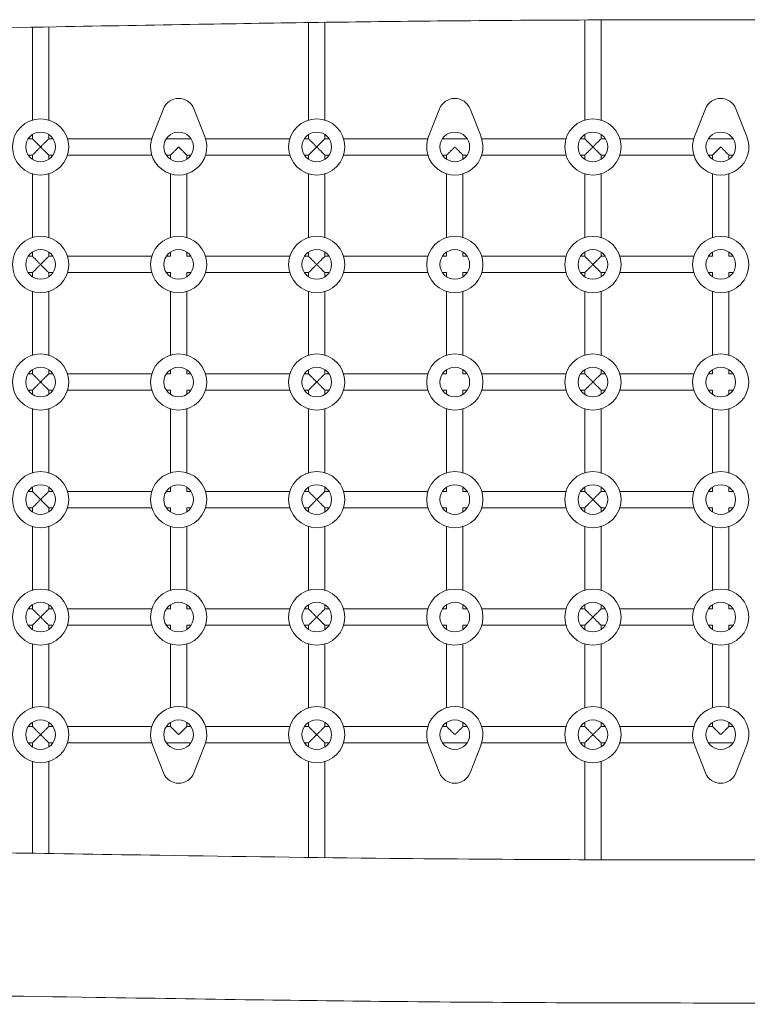
# Model space of a CAD drawing. Units: millimetres. Extents: x -5925 to 5959, y -5535 to 4915.
# Drawn here: x 1458 to 2170, y -378 to 585 of the extents above; entities that cross this region are included whole.
import ezdxf

# ---------------------------------------------------------------- set-up
doc = ezdxf.new("R2010")
doc.units = ezdxf.units.MM
doc.header["$LTSCALE"] = 20
doc.layers.add('2d', color=230, linetype='Continuous')

msp = doc.modelspace()

# ---------------------------------------------------------------- linework, layer by layer
at = {"layer": '2d', "lineweight": 0}
for p, q in [((1740.78, 582.09), (1740.78, 486.74)), ((1756.78, 582.31), (1756.78, 486.74)), ((2010.78, 584.62), (2010.78, 486.74)), ((2026.78, 584.69), (2026.78, 486.74)), ((1470.78, 577.54), (1470.78, 486.74)), ((1486.78, 577.83), (1486.78, 486.74)), ((1588.18, 470.47), (1598.89, 497.77)), ((1628.68, 497.77), (1639.39, 470.47)), ((1858.18, 470.47), (1868.89, 497.77)), ((1898.68, 497.77), (1909.39, 470.47)), ((2118.18, 470.47), (2128.89, 497.77)), ((2158.68, 497.77), (2169.39, 470.47)), ((1470.78, 472.52), (1470.78, 468.43)), ((1486.78, 472.52), (1486.78, 468.43)), ((1740.78, 472.52), (1740.78, 468.43)), ((1756.78, 472.52), (1756.78, 468.43)), ((2010.78, 472.52), (2010.78, 468.43)), ((2026.78, 472.52), (2026.78, 468.43)), ((1466.69, 468.43), (1470.78, 468.43)), ((1486.78, 468.43), (1490.88, 468.43)), ((1505.1, 468.43), (1587.47, 468.43)), ((1601.69, 468.43), (1625.88, 468.43)), ((1640.1, 468.43), (1722.47, 468.43)), ((1736.69, 468.43), (1740.78, 468.43)), ((1756.78, 468.43), (1760.88, 468.43)), ((1775.1, 468.43), (1857.47, 468.43)), ((1871.69, 468.43), (1895.88, 468.43)), ((1910.1, 468.43), (1992.47, 468.43)), ((2006.69, 468.43), (2010.78, 468.43)), ((2026.78, 468.43), (2030.88, 468.43)), ((2045.1, 468.43), (2117.47, 468.43)), ((2131.69, 468.43), (2155.88, 468.43)), ((1466.69, 452.43), (1470.78, 452.43)), ((1470.78, 452.43), (1470.78, 448.34)), ((1486.78, 452.43), (1490.88, 452.43)), ((1486.78, 452.43), (1486.78, 448.34)), ((1505.1, 452.43), (1587.47, 452.43)), ((1601.69, 452.43), (1605.78, 452.43)), ((1605.78, 452.43), (1605.78, 448.34)), ((1621.78, 452.43), (1621.78, 448.34)), ((1621.78, 452.43), (1625.88, 452.43)), ((1640.1, 452.43), (1722.47, 452.43)), ((1736.69, 452.43), (1740.78, 452.43)), ((1740.78, 452.43), (1740.78, 448.34)), ((1756.78, 452.43), (1760.88, 452.43)), ((1756.78, 452.43), (1756.78, 448.34)), ((1775.1, 452.43), (1857.47, 452.43)), ((1871.69, 452.43), (1875.78, 452.43)), ((1875.78, 452.43), (1875.78, 448.34)), ((1891.78, 452.43), (1891.78, 448.34)), ((1891.78, 452.43), (1895.88, 452.43)), ((1910.1, 452.43), (1992.47, 452.43)), ((2006.69, 452.43), (2010.78, 452.43)), ((2010.78, 452.43), (2010.78, 448.34)), ((2026.78, 452.43), (2030.88, 452.43)), ((2026.78, 452.43), (2026.78, 448.34)), ((2045.1, 452.43), (2117.47, 452.43)), ((2131.69, 452.43), (2135.78, 452.43)), ((2135.78, 452.43), (2135.78, 448.34)), ((2151.78, 452.43), (2151.78, 448.34)), ((2151.78, 452.43), (2155.88, 452.43)), ((1470.78, 434.12), (1470.78, 371.74)), ((1486.78, 434.12), (1486.78, 371.74)), ((1605.78, 434.12), (1605.78, 371.74)), ((1621.78, 434.12), (1621.78, 371.74)), ((1740.78, 434.12), (1740.78, 371.74)), ((1756.78, 434.12), (1756.78, 371.74)), ((1875.78, 434.12), (1875.78, 371.74)), ((1891.78, 434.12), (1891.78, 371.74)), ((2010.78, 434.12), (2010.78, 371.74)), ((2026.78, 434.12), (2026.78, 371.74)), ((2135.78, 434.12), (2135.78, 371.74)), ((2151.78, 434.12), (2151.78, 371.74)), ((1470.78, 357.52), (1470.78, 353.43)), ((1486.78, 357.52), (1486.78, 353.43)), ((1605.78, 357.52), (1605.78, 353.43)), ((1621.78, 357.52), (1621.78, 353.43)), ((1740.78, 357.52), (1740.78, 353.43)), ((1756.78, 357.52), (1756.78, 353.43)), ((1875.78, 357.52), (1875.78, 353.43)), ((1891.78, 357.52), (1891.78, 353.43)), ((2010.78, 357.52), (2010.78, 353.43)), ((2026.78, 357.52), (2026.78, 353.43)), ((2135.78, 357.52), (2135.78, 353.43)), ((2151.78, 357.52), (2151.78, 353.43)), ((1466.69, 353.43), (1470.78, 353.43)), ((1486.78, 353.43), (1490.88, 353.43)), ((1505.1, 353.43), (1587.47, 353.43)), ((1601.69, 353.43), (1605.78, 353.43)), ((1621.78, 353.43), (1625.88, 353.43)), ((1640.1, 353.43), (1722.47, 353.43)), ((1736.69, 353.43), (1740.78, 353.43)), ((1756.78, 353.43), (1760.88, 353.43)), ((1775.1, 353.43), (1857.47, 353.43)), ((1871.69, 353.43), (1875.78, 353.43)), ((1891.78, 353.43), (1895.88, 353.43)), ((1910.1, 353.43), (1992.47, 353.43)), ((2006.69, 353.43), (2010.78, 353.43)), ((2026.78, 353.43), (2030.88, 353.43)), ((2045.1, 353.43), (2117.47, 353.43)), ((2131.69, 353.43), (2135.78, 353.43)), ((2151.78, 353.43), (2155.88, 353.43)), ((1466.69, 337.43), (1470.78, 337.43)), ((1470.78, 337.43), (1470.78, 333.34)), ((1486.78, 337.43), (1490.88, 337.43)), ((1486.78, 337.43), (1486.78, 333.34)), ((1505.1, 337.43), (1587.47, 337.43)), ((1601.69, 337.43), (1605.78, 337.43)), ((1605.78, 337.43), (1605.78, 333.34)), ((1621.78, 337.43), (1621.78, 333.34)), ((1621.78, 337.43), (1625.88, 337.43)), ((1640.1, 337.43), (1722.47, 337.43)), ((1736.69, 337.43), (1740.78, 337.43)), ((1740.78, 337.43), (1740.78, 333.34)), ((1756.78, 337.43), (1760.88, 337.43)), ((1756.78, 337.43), (1756.78, 333.34)), ((1775.1, 337.43), (1857.47, 337.43)), ((1871.69, 337.43), (1875.78, 337.43)), ((1875.78, 337.43), (1875.78, 333.34)), ((1891.78, 337.43), (1891.78, 333.34)), ((1891.78, 337.43), (1895.88, 337.43)), ((1910.1, 337.43), (1992.47, 337.43)), ((2006.69, 337.43), (2010.78, 337.43)), ((2010.78, 337.43), (2010.78, 333.34)), ((2026.78, 337.43), (2030.88, 337.43)), ((2026.78, 337.43), (2026.78, 333.34)), ((2045.1, 337.43), (2117.47, 337.43)), ((2131.69, 337.43), (2135.78, 337.43)), ((2135.78, 337.43), (2135.78, 333.34)), ((2151.78, 337.43), (2151.78, 333.34)), ((2151.78, 337.43), (2155.88, 337.43)), ((1470.78, 319.12), (1470.78, 256.74)), ((1486.78, 319.12), (1486.78, 256.74)), ((1605.78, 319.12), (1605.78, 256.74)), ((1621.78, 319.12), (1621.78, 256.74)), ((1740.78, 319.12), (1740.78, 256.74)), ((1756.78, 319.12), (1756.78, 256.74)), ((1875.78, 319.12), (1875.78, 256.74)), ((1891.78, 319.12), (1891.78, 256.74)), ((2010.78, 319.12), (2010.78, 256.74)), ((2026.78, 319.12), (2026.78, 256.74)), ((2135.78, 319.12), (2135.78, 256.74)), ((2151.78, 319.12), (2151.78, 256.74)), ((1470.78, 242.52), (1470.78, 238.43)), ((1486.78, 242.52), (1486.78, 238.43)), ((1605.78, 242.52), (1605.78, 238.43)), ((1621.78, 242.52), (1621.78, 238.43)), ((1740.78, 242.52), (1740.78, 238.43)), ((1756.78, 242.52), (1756.78, 238.43)), ((1875.78, 242.52), (1875.78, 238.43)), ((1891.78, 242.52), (1891.78, 238.43)), ((2010.78, 242.52), (2010.78, 238.43)), ((2026.78, 242.52), (2026.78, 238.43)), ((2135.78, 242.52), (2135.78, 238.43)), ((2151.78, 242.52), (2151.78, 238.43)), ((1466.69, 238.43), (1470.78, 238.43)), ((1486.78, 238.43), (1490.88, 238.43)), ((1505.1, 238.43), (1587.47, 238.43)), ((1601.69, 238.43), (1605.78, 238.43)), ((1621.78, 238.43), (1625.88, 238.43)), ((1640.1, 238.43), (1722.47, 238.43)), ((1736.69, 238.43), (1740.78, 238.43)), ((1756.78, 238.43), (1760.88, 238.43)), ((1775.1, 238.43), (1857.47, 238.43)), ((1871.69, 238.43), (1875.78, 238.43)), ((1891.78, 238.43), (1895.88, 238.43)), ((1910.1, 238.43), (1992.47, 238.43)), ((2006.69, 238.43), (2010.78, 238.43)), ((2026.78, 238.43), (2030.88, 238.43)), ((2045.1, 238.43), (2117.47, 238.43)), ((2131.69, 238.43), (2135.78, 238.43)), ((2151.78, 238.43), (2155.88, 238.43)), ((1466.69, 222.43), (1470.78, 222.43)), ((1470.78, 222.43), (1470.78, 218.34)), ((1486.78, 222.43), (1490.88, 222.43)), ((1486.78, 222.43), (1486.78, 218.34)), ((1505.1, 222.43), (1587.47, 222.43)), ((1601.69, 222.43), (1605.78, 222.43)), ((1605.78, 222.43), (1605.78, 218.34)), ((1621.78, 222.43), (1621.78, 218.34)), ((1621.78, 222.43), (1625.88, 222.43)), ((1640.1, 222.43), (1722.47, 222.43)), ((1736.69, 222.43), (1740.78, 222.43)), ((1740.78, 222.43), (1740.78, 218.34)), ((1756.78, 222.43), (1760.88, 222.43)), ((1756.78, 222.43), (1756.78, 218.34)), ((1775.1, 222.43), (1857.47, 222.43)), ((1871.69, 222.43), (1875.78, 222.43)), ((1875.78, 222.43), (1875.78, 218.34)), ((1891.78, 222.43), (1891.78, 218.34)), ((1891.78, 222.43), (1895.88, 222.43)), ((1910.1, 222.43), (1992.47, 222.43)), ((2006.69, 222.43), (2010.78, 222.43)), ((2010.78, 222.43), (2010.78, 218.34)), ((2026.78, 222.43), (2030.88, 222.43)), ((2026.78, 222.43), (2026.78, 218.34)), ((2045.1, 222.43), (2117.47, 222.43)), ((2131.69, 222.43), (2135.78, 222.43)), ((2135.78, 222.43), (2135.78, 218.34)), ((2151.78, 222.43), (2151.78, 218.34)), ((2151.78, 222.43), (2155.88, 222.43)), ((1470.78, 204.12), (1470.78, 141.74)), ((1486.78, 204.12), (1486.78, 141.74)), ((1605.78, 204.12), (1605.78, 141.74)), ((1621.78, 204.12), (1621.78, 141.74)), ((1740.78, 204.12), (1740.78, 141.74)), ((1756.78, 204.12), (1756.78, 141.74)), ((1875.78, 204.12), (1875.78, 141.74)), ((1891.78, 204.12), (1891.78, 141.74)), ((2010.78, 204.12), (2010.78, 141.74)), ((2026.78, 204.12), (2026.78, 141.74)), ((2135.78, 204.12), (2135.78, 141.74)), ((2151.78, 204.12), (2151.78, 141.74)), ((1470.78, 127.52), (1470.78, 123.43)), ((1486.78, 127.52), (1486.78, 123.43)), ((1605.78, 127.52), (1605.78, 123.43)), ((1621.78, 127.52), (1621.78, 123.43)), ((1740.78, 127.52), (1740.78, 123.43)), ((1756.78, 127.52), (1756.78, 123.43)), ((1875.78, 127.52), (1875.78, 123.43)), ((1891.78, 127.52), (1891.78, 123.43)), ((2010.78, 127.52), (2010.78, 123.43)), ((2026.78, 127.52), (2026.78, 123.43)), ((2135.78, 127.52), (2135.78, 123.43)), ((2151.78, 127.52), (2151.78, 123.43)), ((1466.69, 123.43), (1470.78, 123.43)), ((1486.78, 123.43), (1490.88, 123.43)), ((1505.1, 123.43), (1587.47, 123.43)), ((1601.69, 123.43), (1605.78, 123.43)), ((1621.78, 123.43), (1625.88, 123.43)), ((1640.1, 123.43), (1722.47, 123.43)), ((1736.69, 123.43), (1740.78, 123.43)), ((1756.78, 123.43), (1760.88, 123.43)), ((1775.1, 123.43), (1857.47, 123.43)), ((1871.69, 123.43), (1875.78, 123.43)), ((1891.78, 123.43), (1895.88, 123.43)), ((1910.1, 123.43), (1992.47, 123.43)), ((2006.69, 123.43), (2010.78, 123.43)), ((2026.78, 123.43), (2030.88, 123.43)), ((2045.1, 123.43), (2117.47, 123.43)), ((2131.69, 123.43), (2135.78, 123.43)), ((2151.78, 123.43), (2155.88, 123.43)), ((1466.69, 107.43), (1470.78, 107.43)), ((1470.78, 107.43), (1470.78, 103.34)), ((1486.78, 107.43), (1490.88, 107.43)), ((1486.78, 107.43), (1486.78, 103.34)), ((1505.1, 107.43), (1587.47, 107.43)), ((1601.69, 107.43), (1605.78, 107.43)), ((1605.78, 107.43), (1605.78, 103.34)), ((1621.78, 107.43), (1621.78, 103.34)), ((1621.78, 107.43), (1625.88, 107.43)), ((1640.1, 107.43), (1722.47, 107.43)), ((1736.69, 107.43), (1740.78, 107.43)), ((1740.78, 107.43), (1740.78, 103.34)), ((1756.78, 107.43), (1760.88, 107.43)), ((1756.78, 107.43), (1756.78, 103.34)), ((1775.1, 107.43), (1857.47, 107.43)), ((1871.69, 107.43), (1875.78, 107.43)), ((1875.78, 107.43), (1875.78, 103.34)), ((1891.78, 107.43), (1891.78, 103.34)), ((1891.78, 107.43), (1895.88, 107.43)), ((1910.1, 107.43), (1992.47, 107.43)), ((2006.69, 107.43), (2010.78, 107.43)), ((2010.78, 107.43), (2010.78, 103.34)), ((2026.78, 107.43), (2030.88, 107.43)), ((2026.78, 107.43), (2026.78, 103.34)), ((2045.1, 107.43), (2117.47, 107.43)), ((2131.69, 107.43), (2135.78, 107.43)), ((2135.78, 107.43), (2135.78, 103.34)), ((2151.78, 107.43), (2151.78, 103.34)), ((2151.78, 107.43), (2155.88, 107.43)), ((1470.78, 89.12), (1470.78, 26.74)), ((1486.78, 89.12), (1486.78, 26.74)), ((1605.78, 89.12), (1605.78, 26.74)), ((1621.78, 89.12), (1621.78, 26.74)), ((1740.78, 89.12), (1740.78, 26.74)), ((1756.78, 89.12), (1756.78, 26.74)), ((1875.78, 89.12), (1875.78, 26.74)), ((1891.78, 89.12), (1891.78, 26.74)), ((2010.78, 89.12), (2010.78, 26.74)), ((2026.78, 89.12), (2026.78, 26.74)), ((2135.78, 89.12), (2135.78, 26.74)), ((2151.78, 89.12), (2151.78, 26.74)), ((1470.78, 12.52), (1470.78, 8.43)), ((1486.78, 12.52), (1486.78, 8.43)), ((1605.78, 12.52), (1605.78, 8.43)), ((1621.78, 12.52), (1621.78, 8.43)), ((1740.78, 12.52), (1740.78, 8.43)), ((1756.78, 12.52), (1756.78, 8.43)), ((1875.78, 12.52), (1875.78, 8.43)), ((1891.78, 12.52), (1891.78, 8.43)), ((2010.78, 12.52), (2010.78, 8.43)), ((2026.78, 12.52), (2026.78, 8.43)), ((2135.78, 12.52), (2135.78, 8.43)), ((2151.78, 12.52), (2151.78, 8.43)), ((1466.69, 8.43), (1470.78, 8.43)), ((1486.78, 8.43), (1490.88, 8.43)), ((1505.1, 8.43), (1587.47, 8.43)), ((1601.69, 8.43), (1605.78, 8.43)), ((1621.78, 8.43), (1625.88, 8.43)), ((1640.1, 8.43), (1722.47, 8.43)), ((1736.69, 8.43), (1740.78, 8.43)), ((1756.78, 8.43), (1760.88, 8.43)), ((1775.1, 8.43), (1857.47, 8.43)), ((1871.69, 8.43), (1875.78, 8.43)), ((1891.78, 8.43), (1895.88, 8.43)), ((1910.1, 8.43), (1992.47, 8.43)), ((2006.69, 8.43), (2010.78, 8.43)), ((2026.78, 8.43), (2030.88, 8.43)), ((2045.1, 8.43), (2117.47, 8.43)), ((2131.69, 8.43), (2135.78, 8.43)), ((2151.78, 8.43), (2155.88, 8.43)), ((1466.69, -7.57), (1470.78, -7.57)), ((1470.78, -7.57), (1470.78, -11.66)), ((1486.78, -7.57), (1490.88, -7.57)), ((1486.78, -7.57), (1486.78, -11.66)), ((1505.1, -7.57), (1587.47, -7.57)), ((1601.69, -7.57), (1605.78, -7.57)), ((1605.78, -7.57), (1605.78, -11.66)), ((1621.78, -7.57), (1621.78, -11.66)), ((1621.78, -7.57), (1625.88, -7.57)), ((1640.1, -7.57), (1722.47, -7.57)), ((1736.69, -7.57), (1740.78, -7.57)), ((1740.78, -7.57), (1740.78, -11.66)), ((1756.78, -7.57), (1760.88, -7.57)), ((1756.78, -7.57), (1756.78, -11.66)), ((1775.1, -7.57), (1857.47, -7.57)), ((1871.69, -7.57), (1875.78, -7.57)), ((1875.78, -7.57), (1875.78, -11.66)), ((1891.78, -7.57), (1891.78, -11.66)), ((1891.78, -7.57), (1895.88, -7.57)), ((1910.1, -7.57), (1992.47, -7.57)), ((2006.69, -7.57), (2010.78, -7.57)), ((2010.78, -7.57), (2010.78, -11.66)), ((2026.78, -7.57), (2030.88, -7.57)), ((2026.78, -7.57), (2026.78, -11.66)), ((2045.1, -7.57), (2117.47, -7.57)), ((2131.69, -7.57), (2135.78, -7.57)), ((2135.78, -7.57), (2135.78, -11.66)), ((2151.78, -7.57), (2151.78, -11.66)), ((2151.78, -7.57), (2155.88, -7.57)), ((1470.78, -25.88), (1470.78, -88.26)), ((1486.78, -25.88), (1486.78, -88.26)), ((1605.78, -25.88), (1605.78, -88.26)), ((1621.78, -25.88), (1621.78, -88.26)), ((1740.78, -25.88), (1740.78, -88.26)), ((1756.78, -25.88), (1756.78, -88.26)), ((1875.78, -25.88), (1875.78, -88.26)), ((1891.78, -25.88), (1891.78, -88.26)), ((2010.78, -25.88), (2010.78, -88.26)), ((2026.78, -25.88), (2026.78, -88.26)), ((2135.78, -25.88), (2135.78, -88.26)), ((2151.78, -25.88), (2151.78, -88.26)), ((1470.78, -102.48), (1470.78, -106.57)), ((1486.78, -102.48), (1486.78, -106.57)), ((1605.78, -102.48), (1605.78, -106.57)), ((1621.78, -102.48), (1621.78, -106.57)), ((1740.78, -102.48), (1740.78, -106.57)), ((1756.78, -102.48), (1756.78, -106.57)), ((1875.78, -102.48), (1875.78, -106.57)), ((1891.78, -102.48), (1891.78, -106.57)), ((2010.78, -102.48), (2010.78, -106.57)), ((2026.78, -102.48), (2026.78, -106.57)), ((2135.78, -102.48), (2135.78, -106.57)), ((2151.78, -102.48), (2151.78, -106.57)), ((1466.69, -106.57), (1470.78, -106.57)), ((1486.78, -106.57), (1490.88, -106.57)), ((1505.1, -106.57), (1587.47, -106.57)), ((1601.69, -106.57), (1605.78, -106.57)), ((1621.78, -106.57), (1625.88, -106.57)), ((1640.1, -106.57), (1722.47, -106.57)), ((1736.69, -106.57), (1740.78, -106.57)), ((1756.78, -106.57), (1760.88, -106.57)), ((1775.1, -106.57), (1857.47, -106.57)), ((1871.69, -106.57), (1875.78, -106.57)), ((1891.78, -106.57), (1895.88, -106.57)), ((1910.1, -106.57), (1992.47, -106.57)), ((2006.69, -106.57), (2010.78, -106.57)), ((2026.78, -106.57), (2030.88, -106.57)), ((2045.1, -106.57), (2117.47, -106.57)), ((2131.69, -106.57), (2135.78, -106.57)), ((2151.78, -106.57), (2155.88, -106.57)), ((1466.69, -122.57), (1470.78, -122.57)), ((1470.78, -122.57), (1470.78, -126.66)), ((1486.78, -122.57), (1490.88, -122.57)), ((1486.78, -122.57), (1486.78, -126.66)), ((1505.1, -122.57), (1587.47, -122.57)), ((1598.89, -151.91), (1588.18, -124.61)), ((1601.69, -122.57), (1625.88, -122.57)), ((1639.39, -124.61), (1628.68, -151.91)), ((1640.1, -122.57), (1722.47, -122.57)), ((1736.69, -122.57), (1740.78, -122.57)), ((1740.78, -122.57), (1740.78, -126.66)), ((1756.78, -122.57), (1760.88, -122.57)), ((1756.78, -122.57), (1756.78, -126.66)), ((1775.1, -122.57), (1857.47, -122.57)), ((1868.89, -151.91), (1858.18, -124.61)), ((1871.69, -122.57), (1895.88, -122.57)), ((1909.39, -124.61), (1898.68, -151.91)), ((1910.1, -122.57), (1992.47, -122.57)), ((2006.69, -122.57), (2010.78, -122.57)), ((2010.78, -122.57), (2010.78, -126.66)), ((2026.78, -122.57), (2030.88, -122.57)), ((2026.78, -122.57), (2026.78, -126.66)), ((2045.1, -122.57), (2117.47, -122.57)), ((2128.89, -151.91), (2118.18, -124.61)), ((2131.69, -122.57), (2155.88, -122.57)), ((2169.39, -124.61), (2158.68, -151.91)), ((1470.78, -140.88), (1470.78, -230.61)), ((1486.78, -140.88), (1486.78, -230.86)), ((1740.78, -140.88), (1740.78, -234.67)), ((1756.78, -140.88), (1756.78, -234.87)), ((2010.78, -140.88), (2010.78, -236.9)), ((2026.78, -140.88), (2026.78, -236.95))]:
    msp.add_line(p, q, dxfattribs=at)
for centre, radius in [((1478.78, 460.43), 27.5), ((1748.78, 460.43), 27.5), ((2018.78, 460.43), 27.5), ((1478.78, 460.43), 14.5), ((1613.78, 460.43), 14.5), ((1748.78, 460.43), 14.5), ((1883.78, 460.43), 14.5), ((2018.78, 460.43), 14.5), ((2143.78, 460.43), 14.5), ((1478.78, 345.43), 27.5), ((1613.78, 345.43), 27.5), ((1748.78, 345.43), 27.5), ((1883.78, 345.43), 27.5), ((2018.78, 345.43), 27.5), ((2143.78, 345.43), 27.5), ((1478.78, 345.43), 14.5), ((1613.78, 345.43), 14.5), ((1748.78, 345.43), 14.5), ((1883.78, 345.43), 14.5), ((2018.78, 345.43), 14.5), ((2143.78, 345.43), 14.5), ((1478.78, 230.43), 27.5), ((1613.78, 230.43), 27.5), ((1748.78, 230.43), 27.5), ((1883.78, 230.43), 27.5), ((2018.78, 230.43), 27.5), ((2143.78, 230.43), 27.5), ((1478.78, 230.43), 14.5), ((1613.78, 230.43), 14.5), ((1748.78, 230.43), 14.5), ((1883.78, 230.43), 14.5), ((2018.78, 230.43), 14.5), ((2143.78, 230.43), 14.5), ((1478.78, 115.43), 27.5), ((1613.78, 115.43), 27.5), ((1748.78, 115.43), 27.5), ((1883.78, 115.43), 27.5), ((2018.78, 115.43), 27.5), ((2143.78, 115.43), 27.5), ((1478.78, 115.43), 14.5), ((1613.78, 115.43), 14.5), ((1748.78, 115.43), 14.5), ((1883.78, 115.43), 14.5), ((2018.78, 115.43), 14.5), ((2143.78, 115.43), 14.5), ((1478.78, 0.43), 27.5), ((1613.78, 0.43), 27.5), ((1748.78, 0.43), 27.5), ((1883.78, 0.43), 27.5), ((2018.78, 0.43), 27.5), ((2143.78, 0.43), 27.5), ((1478.78, 0.43), 14.5), ((1613.78, 0.43), 14.5), ((1748.78, 0.43), 14.5), ((1883.78, 0.43), 14.5), ((2018.78, 0.43), 14.5), ((2143.78, 0.43), 14.5), ((1478.78, -114.57), 27.5), ((1748.78, -114.57), 27.5), ((2018.78, -114.57), 27.5), ((1478.78, -114.57), 14.5), ((1613.78, -114.57), 14.5), ((1748.78, -114.57), 14.5), ((1883.78, -114.57), 14.5), ((2018.78, -114.57), 14.5), ((2143.78, -114.57), 14.5)]:
    msp.add_circle(centre, radius, dxfattribs=at)
for centre, radius, start, end in [((1613.78, 491.93), 16, 21.41247, 158.58753), ((1883.78, 491.93), 16, 21.41247, 158.58753), ((2143.78, 491.93), 16, 21.41247, 158.58753), ((1613.78, 460.43), 27.5, 158.58753, 21.41247), ((1883.78, 460.43), 27.5, 158.58753, 21.41247), ((2143.78, 460.43), 27.5, 158.58753, 21.41247), ((1613.78, -114.57), 27.5, 338.58753, 201.41247), ((1883.78, -114.57), 27.5, 338.58753, 201.41247), ((2143.78, -114.57), 27.5, 338.58753, 201.41247), ((1613.78, -146.07), 16, 201.41247, 338.58753), ((1883.78, -146.07), 16, 201.41247, 338.58753), ((2143.78, -146.07), 16, 201.41247, 338.58753)]:
    msp.add_arc(centre, radius, start, end, dxfattribs=at)
for points, knots in [([(2400.23, 583.87), (2359.89, 584.19), (2319.55, 584.44), (2231.38, 584.81), (2183.56, 584.9), (2089.35, 584.89), (2042.95, 584.78), (1953.35, 584.35), (1910.15, 584.05), (1828.18, 583.25), (1789.42, 582.77), (1711.61, 581.68), (1672.57, 581.06), (1587.15, 579.62), (1540.78, 578.79), (1427.11, 576.76), (1359.8, 575.57), (1233.72, 573.8), (1174.94, 573.17), (1080.37, 572.72), (1044.58, 572.7), (978.64, 572.91), (948.49, 573.09), (885.08, 573.63), (851.82, 573.99), (779.81, 574.91), (741.05, 575.47), (652.24, 576.84), (602.18, 577.65), (477.15, 579.6), (402.16, 580.68), (268.52, 582.06), (209.87, 582.46), (104.72, 582.89), (58.21, 582.98), (-42.21, 583.01), (-96.14, 582.92), (-197.06, 582.61), (-244.07, 582.4), (-291.07, 582.14)], [151.146823, 151.146823, 151.146823, 151.146823, 272.186298, 272.186298, 415.647152, 415.647152, 554.831217, 554.831217, 684.450056, 684.450056, 800.754192, 800.754192, 917.911427, 917.911427, 1057.075705, 1057.075705, 1259.060183, 1259.060183, 1435.428921, 1435.428921, 1542.786603, 1542.786603, 1633.248369, 1633.248369, 1733.02197, 1733.02197, 1849.315521, 1849.315521, 1999.502753, 1999.502753, 2224.495012, 2224.495012, 2400.458551, 2400.458551, 2539.969723, 2539.969723, 2701.736776, 2701.736776, 2842.752166, 2842.752166, 2842.752166, 2842.752166]), ([(-291.96, -237.68), (-285.91, -237.73), (-279.86, -237.79), (-226.42, -238.25), (-179.02, -238.55), (-83.81, -238.95), (-35.99, -239.05), (58.22, -239.03), (104.62, -238.92), (194.22, -238.5), (237.42, -238.19), (319.39, -237.39), (358.15, -236.91), (435.96, -235.82), (475, -235.2), (560.42, -233.77), (606.79, -232.93), (720.46, -230.9), (787.77, -229.71), (913.85, -227.95), (972.63, -227.31), (1067.2, -226.86), (1102.99, -226.84), (1168.93, -227.05), (1199.08, -227.23), (1262.49, -227.77), (1295.75, -228.14), (1367.76, -229.05), (1406.52, -229.61), (1495.33, -230.98), (1545.39, -231.8), (1670.42, -233.74), (1745.41, -234.82), (1879.05, -236.2), (1937.7, -236.6), (2042.85, -237.03), (2089.36, -237.12), (2168.04, -237.14), (2200.21, -237.12), (2232.39, -237.06)], [111.849273, 111.849273, 111.849273, 111.849273, 130.000151, 130.000151, 272.186298, 272.186298, 415.647152, 415.647152, 554.831217, 554.831217, 684.450056, 684.450056, 800.754192, 800.754192, 917.911427, 917.911427, 1057.075705, 1057.075705, 1259.060183, 1259.060183, 1435.428921, 1435.428921, 1542.786603, 1542.786603, 1633.248369, 1633.248369, 1733.02197, 1733.02197, 1849.315521, 1849.315521, 1999.502753, 1999.502753, 2224.495012, 2224.495012, 2400.458551, 2400.458551, 2539.969723, 2539.969723, 2636.496114, 2636.496114, 2636.496114, 2636.496114]), ([(2247.73, -376.99), (2228.95, -377.03), (2210.17, -377.06), (2125.22, -377.15), (2059.04, -377.08), (1937.71, -376.59), (1882.54, -376.22), (1781.09, -375.21), (1734.8, -374.63), (1636.64, -373.24), (1584.77, -372.42), (1457.41, -370.39), (1381.92, -369.16), (1252.01, -367.61), (1197.59, -367.13), (1108.09, -366.84), (1073.01, -366.85), (1008.08, -367.16), (978.23, -367.4), (916.06, -368.05), (883.74, -368.49), (812.82, -369.56), (774.21, -370.23), (681.64, -371.9), (627.66, -372.93), (505.53, -375.1), (437.36, -376.19), (324.27, -377.47), (279.36, -377.84), (198.08, -378.24), (161.7, -378.33), (85.94, -378.37), (46.54, -378.31), (-37.46, -378.06), (-82.05, -377.86), (-176.94, -377.32), (-227.23, -376.97), (-287, -376.52), (-296.47, -376.44), (-305.95, -376.37)], [301.058041, 301.058041, 301.058041, 301.058041, 357.397884, 357.397884, 555.919528, 555.919528, 721.420405, 721.420405, 860.305333, 860.305333, 1015.950331, 1015.950331, 1242.451107, 1242.451107, 1405.724444, 1405.724444, 1510.949368, 1510.949368, 1600.520437, 1600.520437, 1697.49524, 1697.49524, 1813.348242, 1813.348242, 1975.324653, 1975.324653, 2179.886952, 2179.886952, 2314.628439, 2314.628439, 2423.743365, 2423.743365, 2541.935065, 2541.935065, 2675.729646, 2675.729646, 2826.607219, 2826.607219, 2855.040892, 2855.040892, 2855.040892, 2855.040892])]:
    msp.add_open_spline(points, degree=3, knots=knots, dxfattribs=at)
for points in [[(1470.78, 468.43), (1470.78, 468.43), (1474.1, 465.11), (1478.78, 460.43)], [(1478.78, 460.43), (1483.47, 465.11), (1486.78, 468.43), (1486.78, 468.43)], [(1740.78, 468.43), (1740.78, 468.43), (1744.1, 465.11), (1748.78, 460.43)], [(1748.78, 460.43), (1753.47, 465.11), (1756.78, 468.43), (1756.78, 468.43)], [(2018.78, 460.43), (2014.1, 465.11), (2010.78, 468.43), (2010.78, 468.43)], [(2026.78, 468.43), (2026.78, 468.43), (2023.47, 465.11), (2018.78, 460.43)], [(1478.78, 460.43), (1474.1, 455.74), (1470.78, 452.43), (1470.78, 452.43)], [(1486.78, 452.43), (1486.78, 452.43), (1483.47, 455.74), (1478.78, 460.43)], [(1613.78, 460.43), (1609.1, 455.74), (1605.78, 452.43), (1605.78, 452.43)], [(1621.78, 452.43), (1621.78, 452.43), (1618.47, 455.74), (1613.78, 460.43)], [(1748.78, 460.43), (1744.1, 455.74), (1740.78, 452.43), (1740.78, 452.43)], [(1756.78, 452.43), (1756.78, 452.43), (1753.47, 455.74), (1748.78, 460.43)], [(1883.78, 460.43), (1879.1, 455.74), (1875.78, 452.43), (1875.78, 452.43)], [(1891.78, 452.43), (1891.78, 452.43), (1888.47, 455.74), (1883.78, 460.43)], [(2010.78, 452.43), (2010.78, 452.43), (2014.1, 455.74), (2018.78, 460.43)], [(2018.78, 460.43), (2023.47, 455.74), (2026.78, 452.43), (2026.78, 452.43)], [(2143.78, 460.43), (2139.1, 455.74), (2135.78, 452.43), (2135.78, 452.43)], [(2151.78, 452.43), (2151.78, 452.43), (2148.47, 455.74), (2143.78, 460.43)], [(1470.78, 353.43), (1470.78, 353.43), (1474.1, 350.11), (1478.78, 345.43)], [(1478.78, 345.43), (1483.47, 350.11), (1486.78, 353.43), (1486.78, 353.43)], [(1740.78, 353.43), (1740.78, 353.43), (1744.1, 350.11), (1748.78, 345.43)], [(1748.78, 345.43), (1753.47, 350.11), (1756.78, 353.43), (1756.78, 353.43)], [(2018.78, 345.43), (2014.1, 350.11), (2010.78, 353.43), (2010.78, 353.43)], [(2026.78, 353.43), (2026.78, 353.43), (2023.47, 350.11), (2018.78, 345.43)], [(1478.78, 345.43), (1474.1, 340.74), (1470.78, 337.43), (1470.78, 337.43)], [(1486.78, 337.43), (1486.78, 337.43), (1483.47, 340.74), (1478.78, 345.43)], [(1748.78, 345.43), (1744.1, 340.74), (1740.78, 337.43), (1740.78, 337.43)], [(1756.78, 337.43), (1756.78, 337.43), (1753.47, 340.74), (1748.78, 345.43)], [(2010.78, 337.43), (2010.78, 337.43), (2014.1, 340.74), (2018.78, 345.43)], [(2018.78, 345.43), (2023.47, 340.74), (2026.78, 337.43), (2026.78, 337.43)], [(1470.78, 238.43), (1470.78, 238.43), (1474.1, 235.11), (1478.78, 230.43)], [(1478.78, 230.43), (1483.47, 235.11), (1486.78, 238.43), (1486.78, 238.43)], [(1740.78, 238.43), (1740.78, 238.43), (1744.1, 235.11), (1748.78, 230.43)], [(1748.78, 230.43), (1753.47, 235.11), (1756.78, 238.43), (1756.78, 238.43)], [(2018.78, 230.43), (2014.1, 235.11), (2010.78, 238.43), (2010.78, 238.43)], [(2026.78, 238.43), (2026.78, 238.43), (2023.47, 235.11), (2018.78, 230.43)], [(1478.78, 230.43), (1474.1, 225.74), (1470.78, 222.43), (1470.78, 222.43)], [(1486.78, 222.43), (1486.78, 222.43), (1483.47, 225.74), (1478.78, 230.43)], [(1748.78, 230.43), (1744.1, 225.74), (1740.78, 222.43), (1740.78, 222.43)], [(1756.78, 222.43), (1756.78, 222.43), (1753.47, 225.74), (1748.78, 230.43)], [(2010.78, 222.43), (2010.78, 222.43), (2014.1, 225.74), (2018.78, 230.43)], [(2018.78, 230.43), (2023.47, 225.74), (2026.78, 222.43), (2026.78, 222.43)], [(1470.78, 123.43), (1470.78, 123.43), (1474.1, 120.11), (1478.78, 115.43)], [(1478.78, 115.43), (1483.47, 120.11), (1486.78, 123.43), (1486.78, 123.43)], [(1740.78, 123.43), (1740.78, 123.43), (1744.1, 120.11), (1748.78, 115.43)], [(1748.78, 115.43), (1753.47, 120.11), (1756.78, 123.43), (1756.78, 123.43)], [(2010.78, 123.43), (2010.78, 123.43), (2014.1, 120.11), (2018.78, 115.43)], [(2018.78, 115.43), (2023.47, 120.11), (2026.78, 123.43), (2026.78, 123.43)], [(1478.78, 115.43), (1474.1, 110.74), (1470.78, 107.43), (1470.78, 107.43)], [(1486.78, 107.43), (1486.78, 107.43), (1483.47, 110.74), (1478.78, 115.43)], [(1748.78, 115.43), (1744.1, 110.74), (1740.78, 107.43), (1740.78, 107.43)], [(1756.78, 107.43), (1756.78, 107.43), (1753.47, 110.74), (1748.78, 115.43)], [(2018.78, 115.43), (2014.1, 110.74), (2010.78, 107.43), (2010.78, 107.43)], [(2026.78, 107.43), (2026.78, 107.43), (2023.47, 110.74), (2018.78, 115.43)], [(1470.78, 8.43), (1470.78, 8.43), (1474.1, 5.11), (1478.78, 0.43)], [(1478.78, 0.43), (1474.1, -4.26), (1470.78, -7.57), (1470.78, -7.57)], [(1478.78, 0.43), (1483.47, 5.11), (1486.78, 8.43), (1486.78, 8.43)], [(1486.78, -7.57), (1486.78, -7.57), (1483.47, -4.26), (1478.78, 0.43)], [(1740.78, 8.43), (1740.78, 8.43), (1744.1, 5.11), (1748.78, 0.43)], [(1748.78, 0.43), (1744.1, -4.26), (1740.78, -7.57), (1740.78, -7.57)], [(1748.78, 0.43), (1753.47, 5.11), (1756.78, 8.43), (1756.78, 8.43)], [(1756.78, -7.57), (1756.78, -7.57), (1753.47, -4.26), (1748.78, 0.43)], [(2018.78, 0.43), (2014.1, 5.11), (2010.78, 8.43), (2010.78, 8.43)], [(2010.78, -7.57), (2010.78, -7.57), (2014.1, -4.26), (2018.78, 0.43)], [(2026.78, 8.43), (2026.78, 8.43), (2023.47, 5.11), (2018.78, 0.43)], [(2018.78, 0.43), (2023.47, -4.26), (2026.78, -7.57), (2026.78, -7.57)], [(1470.78, -106.57), (1470.78, -106.57), (1474.1, -109.89), (1478.78, -114.57)], [(1478.78, -114.57), (1474.1, -119.26), (1470.78, -122.57), (1470.78, -122.57)], [(1478.78, -114.57), (1483.47, -109.89), (1486.78, -106.57), (1486.78, -106.57)], [(1486.78, -122.57), (1486.78, -122.57), (1483.47, -119.26), (1478.78, -114.57)], [(1613.78, -114.57), (1609.1, -109.89), (1605.78, -106.57), (1605.78, -106.57)], [(1621.78, -106.57), (1621.78, -106.57), (1618.47, -109.89), (1613.78, -114.57)], [(1740.78, -106.57), (1740.78, -106.57), (1744.1, -109.89), (1748.78, -114.57)], [(1748.78, -114.57), (1744.1, -119.26), (1740.78, -122.57), (1740.78, -122.57)], [(1748.78, -114.57), (1753.47, -109.89), (1756.78, -106.57), (1756.78, -106.57)], [(1756.78, -122.57), (1756.78, -122.57), (1753.47, -119.26), (1748.78, -114.57)], [(1883.78, -114.57), (1879.1, -109.89), (1875.78, -106.57), (1875.78, -106.57)], [(1891.78, -106.57), (1891.78, -106.57), (1888.47, -109.89), (1883.78, -114.57)], [(2018.78, -114.57), (2014.1, -109.89), (2010.78, -106.57), (2010.78, -106.57)], [(2010.78, -122.57), (2010.78, -122.57), (2014.1, -119.26), (2018.78, -114.57)], [(2026.78, -106.57), (2026.78, -106.57), (2023.47, -109.89), (2018.78, -114.57)], [(2018.78, -114.57), (2023.47, -119.26), (2026.78, -122.57), (2026.78, -122.57)], [(2143.78, -114.57), (2139.1, -109.89), (2135.78, -106.57), (2135.78, -106.57)], [(2151.78, -106.57), (2151.78, -106.57), (2148.47, -109.89), (2143.78, -114.57)]]:
    msp.add_rational_spline(points, [1, 0.804737854124, 0.804737854124, 1], degree=3, dxfattribs=at)

doc.saveas('drawing.dxf')
